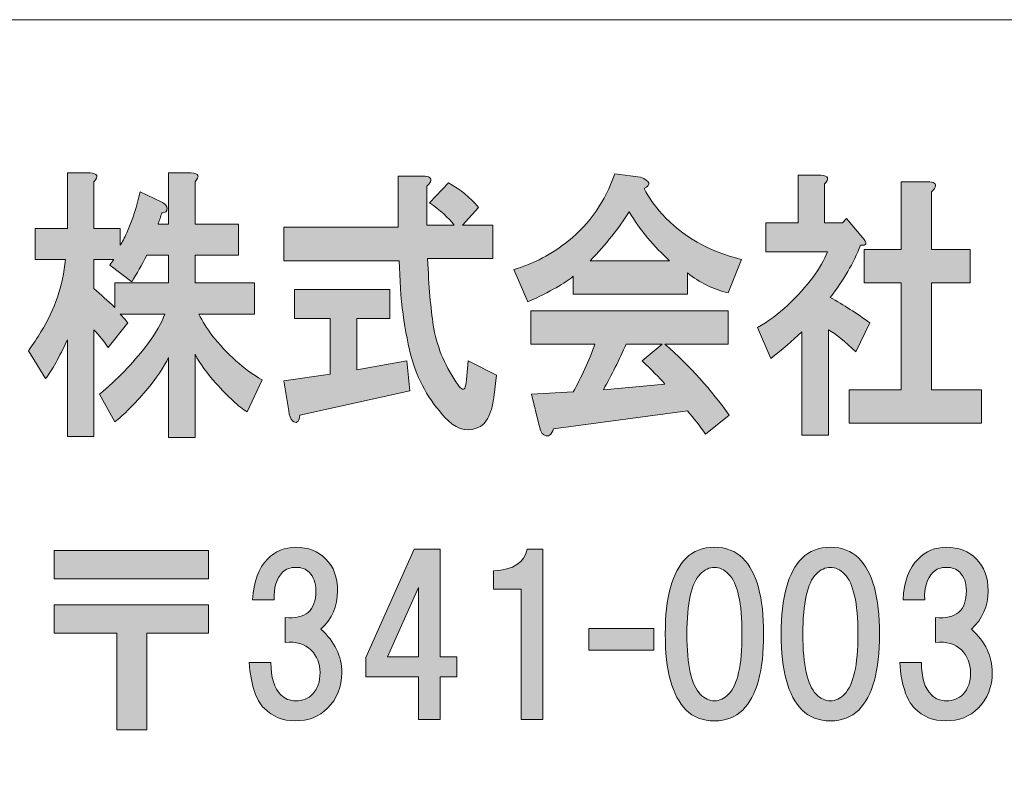
# Model space of a CAD drawing. Units: inches. Extents: x 0 to 296, y 0 to 210.
# Drawn here: x 26 to 41, y 12 to 24 of the extents above; entities that cross this region are included whole.
import ezdxf

# ---------------------------------------------------------------- set-up
doc = ezdxf.new("R2010")
doc.units = ezdxf.units.IN
doc.header["$MEASUREMENT"] = 0
doc.layers.add('レイヤー 1', color=7, linetype='Continuous')

msp = doc.modelspace()

# ---------------------------------------------------------------- hatches: boundary and pattern name
at = {"layer": 'レイヤー 1'}
h = msp.add_hatch(color=7, dxfattribs=at)
h.dxf.hatch_style = 2
edge = h.paths.add_edge_path()
edge.add_spline(control_points=[(28.092, 20.337), (28.017, 20.194), (27.942, 20.062), (27.867, 19.941), (27.867, 19.941), (27.543, 20.189), (27.543, 20.189), (27.562, 20.222), (27.581, 20.249), (27.6, 20.271), (27.6, 20.271), (27.305, 20.271), (27.305, 20.271), (27.305, 20.271), (27.305, 19.841), (27.305, 19.841), (27.408, 19.753), (27.511, 19.659), (27.614, 19.56), (27.614, 19.56), (27.614, 19.924), (27.614, 19.924), (27.614, 19.924), (28.415, 19.924), (28.415, 19.924), (28.415, 19.924), (28.415, 20.337), (28.415, 20.337), (28.415, 20.337), (28.092, 20.337), (28.092, 20.337)], knot_values=[0, 0, 0, 0, 1, 1, 1, 2, 2, 2, 3, 3, 3, 4, 4, 4, 5, 5, 5, 6, 6, 6, 7, 7, 7, 8, 8, 8, 9, 9, 9, 10, 10, 10, 10], degree=3, periodic=1)
edge = h.paths.add_edge_path()
edge.add_spline(control_points=[(27.305, 21.429), (27.305, 21.429), (27.305, 20.734), (27.305, 20.734), (27.305, 20.734), (27.698, 20.734), (27.698, 20.734), (27.698, 20.734), (27.698, 20.486), (27.698, 20.486), (27.726, 20.53), (27.759, 20.591), (27.796, 20.668), (27.881, 20.867), (27.946, 21.071), (27.993, 21.28), (27.993, 21.28), (28.303, 21.131), (28.303, 21.131), (28.331, 21.12), (28.354, 21.104), (28.373, 21.082), (28.401, 21.048), (28.401, 21.015), (28.373, 20.982), (28.364, 20.971), (28.345, 20.966), (28.317, 20.966), (28.298, 20.911), (28.279, 20.856), (28.26, 20.8), (28.26, 20.8), (28.415, 20.8), (28.415, 20.8), (28.415, 20.8), (28.415, 21.561), (28.415, 21.561), (28.415, 21.561), (28.752, 21.561), (28.752, 21.561), (28.865, 21.55), (28.883, 21.506), (28.809, 21.429), (28.809, 21.429), (28.809, 20.8), (28.809, 20.8), (28.809, 20.8), (29.455, 20.8), (29.455, 20.8), (29.455, 20.8), (29.455, 20.337), (29.455, 20.337), (29.455, 20.337), (28.809, 20.337), (28.809, 20.337), (28.809, 20.337), (28.809, 19.924), (28.809, 19.924), (28.809, 19.924), (29.694, 19.924), (29.694, 19.924), (29.694, 19.924), (29.694, 19.461), (29.694, 19.461), (29.694, 19.461), (28.865, 19.461), (28.865, 19.461), (28.921, 19.351), (28.987, 19.246), (29.061, 19.147), (29.287, 18.86), (29.534, 18.64), (29.806, 18.485), (29.806, 18.485), (29.582, 18.006), (29.582, 18.006), (29.46, 18.083), (29.305, 18.226), (29.118, 18.436), (28.987, 18.579), (28.883, 18.722), (28.809, 18.866), (28.809, 18.866), (28.809, 17.625), (28.809, 17.625), (28.809, 17.625), (28.415, 17.625), (28.415, 17.625), (28.415, 17.625), (28.415, 18.816), (28.415, 18.816), (28.349, 18.673), (28.237, 18.507), (28.078, 18.32), (27.909, 18.122), (27.754, 17.967), (27.614, 17.857), (27.614, 17.857), (27.389, 18.27), (27.389, 18.27), (27.651, 18.491), (27.881, 18.728), (28.078, 18.981), (28.227, 19.18), (28.321, 19.34), (28.359, 19.461), (28.359, 19.461), (27.698, 19.461), (27.698, 19.461), (27.735, 19.417), (27.773, 19.373), (27.811, 19.329), (27.811, 19.329), (27.515, 18.965), (27.515, 18.965), (27.459, 19.053), (27.389, 19.141), (27.305, 19.229), (27.305, 19.229), (27.305, 17.642), (27.305, 17.642), (27.305, 17.642), (26.911, 17.642), (26.911, 17.642), (26.911, 17.642), (26.911, 19.08), (26.911, 19.08), (26.789, 18.816), (26.681, 18.623), (26.587, 18.502), (26.587, 18.502), (26.335, 18.915), (26.335, 18.915), (26.4, 19.015), (26.461, 19.108), (26.517, 19.196), (26.724, 19.527), (26.845, 19.885), (26.883, 20.271), (26.883, 20.271), (26.433, 20.271), (26.433, 20.271), (26.433, 20.271), (26.433, 20.734), (26.433, 20.734), (26.433, 20.734), (26.911, 20.734), (26.911, 20.734), (26.911, 20.734), (26.911, 21.561), (26.911, 21.561), (26.911, 21.561), (27.248, 21.561), (27.248, 21.561), (27.361, 21.55), (27.379, 21.506), (27.305, 21.429)], knot_values=[0, 0, 0, 0, 0.352778, 0.352778, 0.352778, 0.705556, 0.705556, 0.705556, 1.058333, 1.058333, 1.058333, 1.411111, 1.411111, 1.411111, 1.763889, 1.763889, 1.763889, 2.116667, 2.116667, 2.116667, 2.469444, 2.469444, 2.469444, 2.822222, 2.822222, 2.822222, 3.175, 3.175, 3.175, 3.527778, 3.527778, 3.527778, 3.880556, 3.880556, 3.880556, 4.233333, 4.233333, 4.233333, 4.586111, 4.586111, 4.586111, 4.938889, 4.938889, 4.938889, 5.291667, 5.291667, 5.291667, 5.644444, 5.644444, 5.644444, 5.997222, 5.997222, 5.997222, 6.35, 6.35, 6.35, 6.702778, 6.702778, 6.702778, 7.055556, 7.055556, 7.055556, 7.408333, 7.408333, 7.408333, 7.761111, 7.761111, 7.761111, 8.113889, 8.113889, 8.113889, 8.466667, 8.466667, 8.466667, 8.819444, 8.819444, 8.819444, 9.172222, 9.172222, 9.172222, 9.525, 9.525, 9.525, 9.877778, 9.877778, 9.877778, 10.230556, 10.230556, 10.230556, 10.583333, 10.583333, 10.583333, 10.936111, 10.936111, 10.936111, 11.288889, 11.288889, 11.288889, 11.641667, 11.641667, 11.641667, 11.994444, 11.994444, 11.994444, 12.347222, 12.347222, 12.347222, 12.7, 12.7, 12.7, 13.052778, 13.052778, 13.052778, 13.405556, 13.405556, 13.405556, 13.758333, 13.758333, 13.758333, 14.111111, 14.111111, 14.111111, 14.463889, 14.463889, 14.463889, 14.816667, 14.816667, 14.816667, 15.169444, 15.169444, 15.169444, 15.522222, 15.522222, 15.522222, 15.875, 15.875, 15.875, 16.227778, 16.227778, 16.227778, 16.580556, 16.580556, 16.580556, 16.933333, 16.933333, 16.933333, 17.286111, 17.286111, 17.286111, 17.638889, 17.638889, 17.638889, 17.991667, 17.991667, 17.991667, 18.344444, 18.344444, 18.344444, 18.344444], degree=3, periodic=0)
edge.add_line((27.305, 21.429), (27.305, 21.429))
h = msp.add_hatch(color=7, dxfattribs=at)
h.dxf.hatch_style = 2
edge = h.paths.add_edge_path()
edge.add_spline(control_points=[(36.739, 19.015), (36.739, 19.015), (35.797, 19.015), (35.797, 19.015), (36.172, 18.684), (36.49, 18.331), (36.753, 17.956), (36.753, 17.956), (36.401, 17.675), (36.401, 17.675), (36.317, 17.796), (36.228, 17.912), (36.134, 18.022), (36.134, 18.022), (34.138, 17.757), (34.138, 17.757), (34.129, 17.713), (34.11, 17.681), (34.082, 17.659), (34.063, 17.648), (34.04, 17.648), (34.012, 17.659), (33.974, 17.669), (33.946, 17.719), (33.927, 17.807), (33.927, 17.807), (33.815, 18.27), (33.815, 18.27), (33.815, 18.27), (34.434, 18.303), (34.434, 18.303), (34.555, 18.524), (34.663, 18.761), (34.757, 19.015), (34.757, 19.015), (33.801, 19.015), (33.801, 19.015), (33.801, 19.015), (33.801, 19.511), (33.801, 19.511), (33.801, 19.511), (36.739, 19.511), (36.739, 19.511), (36.739, 19.511), (36.739, 19.015), (36.739, 19.015)], knot_values=[0, 0, 0, 0, 1, 1, 1, 2, 2, 2, 3, 3, 3, 4, 4, 4, 5, 5, 5, 6, 6, 6, 7, 7, 7, 8, 8, 8, 9, 9, 9, 10, 10, 10, 11, 11, 11, 12, 12, 12, 13, 13, 13, 14, 14, 14, 15, 15, 15, 15], degree=3, periodic=1)
edge = h.paths.add_edge_path()
edge.add_spline(control_points=[(35.221, 19.015), (35.118, 18.783), (35.005, 18.557), (34.883, 18.337), (34.883, 18.337), (35.797, 18.419), (35.797, 18.419), (35.712, 18.518), (35.6, 18.634), (35.459, 18.766), (35.459, 18.766), (35.755, 19.015), (35.755, 19.015), (35.755, 19.015), (35.221, 19.015), (35.221, 19.015)], knot_values=[0, 0, 0, 0, 1, 1, 1, 2, 2, 2, 3, 3, 3, 4, 4, 4, 5, 5, 5, 5], degree=3, periodic=1)
edge = h.paths.add_edge_path()
edge.add_spline(control_points=[(35.488, 21.329), (35.553, 21.197), (35.642, 21.071), (35.755, 20.949), (36.054, 20.619), (36.448, 20.393), (36.935, 20.271), (36.935, 20.271), (36.739, 19.775), (36.739, 19.775), (36.514, 19.83), (36.312, 19.93), (36.134, 20.073), (36.134, 20.073), (36.134, 19.759), (36.134, 19.759), (36.134, 19.759), (34.434, 19.759), (34.434, 19.759), (34.434, 19.759), (34.434, 20.023), (34.434, 20.023), (34.321, 19.924), (34.096, 19.797), (33.759, 19.643), (33.759, 19.643), (33.548, 20.122), (33.548, 20.122), (33.848, 20.211), (34.119, 20.354), (34.363, 20.552), (34.682, 20.806), (34.911, 21.137), (35.052, 21.545), (35.052, 21.545), (35.432, 21.495), (35.432, 21.495), (35.581, 21.44), (35.6, 21.385), (35.488, 21.329)], knot_values=[0, 0, 0, 0, 0.352778, 0.352778, 0.352778, 0.705556, 0.705556, 0.705556, 1.058333, 1.058333, 1.058333, 1.411111, 1.411111, 1.411111, 1.763889, 1.763889, 1.763889, 2.116667, 2.116667, 2.116667, 2.469444, 2.469444, 2.469444, 2.822222, 2.822222, 2.822222, 3.175, 3.175, 3.175, 3.527778, 3.527778, 3.527778, 3.880556, 3.880556, 3.880556, 4.233333, 4.233333, 4.233333, 4.586111, 4.586111, 4.586111, 4.586111], degree=3, periodic=0)
edge.add_line((35.488, 21.329), (35.488, 21.329))
edge = h.paths.add_edge_path()
edge.add_spline(control_points=[(34.686, 20.255), (34.686, 20.255), (35.867, 20.255), (35.867, 20.255), (35.633, 20.464), (35.431, 20.707), (35.263, 20.982), (35.113, 20.74), (34.921, 20.497), (34.686, 20.255)], knot_values=[0, 0, 0, 0, 0.352778, 0.352778, 0.352778, 0.705556, 0.705556, 0.705556, 1.058333, 1.058333, 1.058333, 1.058333], degree=3, periodic=0)
edge.add_line((34.686, 20.255), (34.686, 20.255))
h = msp.add_hatch(color=7, dxfattribs=at)
h.dxf.hatch_style = 2
edge = h.paths.add_edge_path()
edge.add_spline(control_points=[(38.172, 21.396), (38.172, 21.396), (38.172, 20.817), (38.172, 20.817), (38.172, 20.817), (38.439, 20.817), (38.439, 20.817), (38.439, 20.817), (38.495, 20.883), (38.495, 20.883), (38.495, 20.883), (38.734, 20.602), (38.734, 20.602), (38.809, 20.514), (38.8, 20.475), (38.706, 20.486), (38.603, 20.221), (38.453, 19.963), (38.256, 19.709), (38.453, 19.599), (38.65, 19.472), (38.846, 19.329), (38.846, 19.329), (38.636, 18.899), (38.636, 18.899), (38.476, 19.053), (38.34, 19.164), (38.228, 19.229), (38.228, 19.229), (38.228, 17.659), (38.228, 17.659), (38.228, 17.659), (37.834, 17.659), (37.834, 17.659), (37.834, 17.659), (37.834, 19.196), (37.834, 19.196), (37.694, 19.064), (37.539, 18.932), (37.371, 18.8), (37.371, 18.8), (37.174, 19.263), (37.174, 19.263), (37.333, 19.351), (37.483, 19.461), (37.624, 19.593), (37.923, 19.88), (38.12, 20.145), (38.214, 20.387), (38.214, 20.387), (37.3, 20.387), (37.3, 20.387), (37.3, 20.387), (37.3, 20.817), (37.3, 20.817), (37.3, 20.817), (37.778, 20.817), (37.778, 20.817), (37.778, 20.817), (37.778, 21.528), (37.778, 21.528), (37.778, 21.528), (38.116, 21.528), (38.116, 21.528), (38.228, 21.517), (38.247, 21.473), (38.172, 21.396)], knot_values=[0, 0, 0, 0, 0.352778, 0.352778, 0.352778, 0.705556, 0.705556, 0.705556, 1.058333, 1.058333, 1.058333, 1.411111, 1.411111, 1.411111, 1.763889, 1.763889, 1.763889, 2.116667, 2.116667, 2.116667, 2.469444, 2.469444, 2.469444, 2.822222, 2.822222, 2.822222, 3.175, 3.175, 3.175, 3.527778, 3.527778, 3.527778, 3.880556, 3.880556, 3.880556, 4.233333, 4.233333, 4.233333, 4.586111, 4.586111, 4.586111, 4.938889, 4.938889, 4.938889, 5.291667, 5.291667, 5.291667, 5.644444, 5.644444, 5.644444, 5.997222, 5.997222, 5.997222, 6.35, 6.35, 6.35, 6.702778, 6.702778, 6.702778, 7.055556, 7.055556, 7.055556, 7.408333, 7.408333, 7.408333, 7.761111, 7.761111, 7.761111, 7.761111], degree=3, periodic=0)
edge.add_line((38.172, 21.396), (38.172, 21.396))
edge = h.paths.add_edge_path()
edge.add_spline(control_points=[(39.816, 21.346), (39.807, 21.324), (39.788, 21.302), (39.76, 21.28), (39.76, 21.28), (39.76, 20.42), (39.76, 20.42), (39.76, 20.42), (40.336, 20.42), (40.336, 20.42), (40.336, 20.42), (40.336, 19.924), (40.336, 19.924), (40.336, 19.924), (39.76, 19.924), (39.76, 19.924), (39.76, 19.924), (39.76, 18.337), (39.76, 18.337), (39.76, 18.337), (40.505, 18.337), (40.505, 18.337), (40.505, 18.337), (40.505, 17.84), (40.505, 17.84), (40.505, 17.84), (38.537, 17.84), (38.537, 17.84), (38.537, 17.84), (38.537, 18.337), (38.537, 18.337), (38.537, 18.337), (39.31, 18.337), (39.31, 18.337), (39.31, 18.337), (39.31, 19.924), (39.31, 19.924), (39.31, 19.924), (38.762, 19.924), (38.762, 19.924), (38.762, 19.924), (38.762, 20.42), (38.762, 20.42), (38.762, 20.42), (39.31, 20.42), (39.31, 20.42), (39.31, 20.42), (39.31, 21.429), (39.31, 21.429), (39.31, 21.429), (39.704, 21.429), (39.704, 21.429), (39.798, 21.429), (39.835, 21.401), (39.816, 21.346)], knot_values=[0, 0, 0, 0, 0.352778, 0.352778, 0.352778, 0.705556, 0.705556, 0.705556, 1.058333, 1.058333, 1.058333, 1.411111, 1.411111, 1.411111, 1.763889, 1.763889, 1.763889, 2.116667, 2.116667, 2.116667, 2.469444, 2.469444, 2.469444, 2.822222, 2.822222, 2.822222, 3.175, 3.175, 3.175, 3.527778, 3.527778, 3.527778, 3.880556, 3.880556, 3.880556, 4.233333, 4.233333, 4.233333, 4.586111, 4.586111, 4.586111, 4.938889, 4.938889, 4.938889, 5.291667, 5.291667, 5.291667, 5.644444, 5.644444, 5.644444, 5.997222, 5.997222, 5.997222, 6.35, 6.35, 6.35, 6.35], degree=3, periodic=0)
edge.add_line((39.816, 21.346), (39.816, 21.346))
h = msp.add_hatch(color=7, dxfattribs=at)
h.dxf.hatch_style = 2
edge = h.paths.add_edge_path()
edge.add_spline(control_points=[(31.706, 19.395), (31.706, 19.395), (31.214, 19.395), (31.214, 19.395), (31.214, 19.395), (31.214, 18.634), (31.214, 18.634), (31.214, 18.634), (31.959, 18.766), (31.959, 18.766), (31.959, 18.766), (32.001, 18.32), (32.001, 18.32), (32.001, 18.32), (30.37, 17.956), (30.37, 17.956), (30.361, 17.901), (30.347, 17.868), (30.328, 17.857), (30.309, 17.846), (30.286, 17.851), (30.258, 17.873), (30.23, 17.907), (30.211, 17.956), (30.202, 18.022), (30.202, 18.022), (30.132, 18.469), (30.132, 18.469), (30.132, 18.469), (30.82, 18.568), (30.82, 18.568), (30.82, 18.568), (30.82, 19.395), (30.82, 19.395), (30.82, 19.395), (30.286, 19.395), (30.286, 19.395), (30.286, 19.395), (30.286, 19.825), (30.286, 19.825), (30.286, 19.825), (31.706, 19.825), (31.706, 19.825), (31.706, 19.825), (31.706, 19.395), (31.706, 19.395)], knot_values=[0, 0, 0, 0, 1, 1, 1, 2, 2, 2, 3, 3, 3, 4, 4, 4, 5, 5, 5, 6, 6, 6, 7, 7, 7, 8, 8, 8, 9, 9, 9, 10, 10, 10, 11, 11, 11, 12, 12, 12, 13, 13, 13, 14, 14, 14, 15, 15, 15, 15], degree=3, periodic=1)
edge = h.paths.add_edge_path()
edge.add_spline(control_points=[(32.31, 21.429), (32.301, 21.407), (32.282, 21.385), (32.254, 21.363), (32.254, 21.363), (32.254, 20.784), (32.254, 20.784), (32.254, 20.784), (32.661, 20.784), (32.661, 20.784), (32.577, 20.894), (32.455, 21.004), (32.296, 21.115), (32.296, 21.115), (32.577, 21.412), (32.577, 21.412), (32.755, 21.313), (32.905, 21.192), (33.027, 21.048), (33.027, 21.048), (32.788, 20.784), (32.788, 20.784), (32.788, 20.784), (33.238, 20.784), (33.238, 20.784), (33.238, 20.784), (33.238, 20.288), (33.238, 20.288), (33.238, 20.288), (32.268, 20.288), (32.268, 20.288), (32.286, 19.869), (32.315, 19.538), (32.352, 19.296), (32.399, 18.998), (32.512, 18.717), (32.69, 18.452), (32.727, 18.397), (32.755, 18.364), (32.774, 18.353), (32.811, 18.32), (32.835, 18.364), (32.844, 18.485), (32.844, 18.485), (32.872, 18.766), (32.872, 18.766), (32.872, 18.766), (33.294, 18.551), (33.294, 18.551), (33.294, 18.551), (33.252, 18.221), (33.252, 18.221), (33.242, 18.144), (33.228, 18.077), (33.21, 18.022), (33.172, 17.912), (33.121, 17.835), (33.055, 17.791), (32.887, 17.703), (32.727, 17.73), (32.577, 17.873), (32.324, 18.127), (32.146, 18.425), (32.043, 18.766), (31.921, 19.196), (31.856, 19.693), (31.846, 20.255), (31.846, 20.255), (30.132, 20.255), (30.132, 20.255), (30.132, 20.255), (30.132, 20.751), (30.132, 20.751), (30.132, 20.751), (31.832, 20.751), (31.832, 20.751), (31.832, 20.751), (31.832, 21.512), (31.832, 21.512), (31.832, 21.512), (32.198, 21.512), (32.198, 21.512), (32.291, 21.512), (32.329, 21.484), (32.31, 21.429)], knot_values=[0, 0, 0, 0, 0.352778, 0.352778, 0.352778, 0.705556, 0.705556, 0.705556, 1.058333, 1.058333, 1.058333, 1.411111, 1.411111, 1.411111, 1.763889, 1.763889, 1.763889, 2.116667, 2.116667, 2.116667, 2.469444, 2.469444, 2.469444, 2.822222, 2.822222, 2.822222, 3.175, 3.175, 3.175, 3.527778, 3.527778, 3.527778, 3.880556, 3.880556, 3.880556, 4.233333, 4.233333, 4.233333, 4.586111, 4.586111, 4.586111, 4.938889, 4.938889, 4.938889, 5.291667, 5.291667, 5.291667, 5.644444, 5.644444, 5.644444, 5.997222, 5.997222, 5.997222, 6.35, 6.35, 6.35, 6.702778, 6.702778, 6.702778, 7.055556, 7.055556, 7.055556, 7.408333, 7.408333, 7.408333, 7.761111, 7.761111, 7.761111, 8.113889, 8.113889, 8.113889, 8.466667, 8.466667, 8.466667, 8.819444, 8.819444, 8.819444, 9.172222, 9.172222, 9.172222, 9.525, 9.525, 9.525, 9.877778, 9.877778, 9.877778, 9.877778], degree=3, periodic=0)
edge.add_line((32.31, 21.429), (32.31, 21.429))
h = msp.add_hatch(color=7, dxfattribs=at)
h.dxf.hatch_style = 2
edge = h.paths.add_edge_path()
edge.add_spline(control_points=[(30.681, 14.778), (30.888, 14.588), (30.991, 14.373), (30.991, 14.134), (30.991, 13.918), (30.921, 13.741), (30.78, 13.6), (30.656, 13.476), (30.495, 13.414), (30.297, 13.414), (30.115, 13.414), (29.962, 13.476), (29.837, 13.6), (29.714, 13.724), (29.639, 13.952), (29.615, 14.282), (29.615, 14.282), (29.937, 14.282), (29.937, 14.282), (29.937, 14.059), (29.986, 13.898), (30.086, 13.799), (30.144, 13.741), (30.218, 13.712), (30.309, 13.712), (30.408, 13.712), (30.491, 13.745), (30.557, 13.811), (30.631, 13.885), (30.669, 13.993), (30.669, 14.134), (30.669, 14.266), (30.623, 14.377), (30.532, 14.468), (30.441, 14.559), (30.313, 14.597), (30.148, 14.58), (30.148, 14.58), (30.148, 14.952), (30.148, 14.952), (30.453, 14.919), (30.607, 15.051), (30.607, 15.349), (30.607, 15.465), (30.573, 15.556), (30.507, 15.622), (30.458, 15.671), (30.392, 15.696), (30.309, 15.696), (30.226, 15.696), (30.16, 15.671), (30.11, 15.622), (30.02, 15.531), (29.978, 15.394), (29.986, 15.213), (29.986, 15.213), (29.664, 15.213), (29.664, 15.213), (29.681, 15.485), (29.755, 15.688), (29.887, 15.82), (30.003, 15.936), (30.144, 15.994), (30.309, 15.994), (30.491, 15.994), (30.64, 15.936), (30.755, 15.82), (30.871, 15.704), (30.929, 15.547), (30.929, 15.349), (30.929, 15.117), (30.846, 14.927), (30.681, 14.778)], knot_values=[0, 0, 0, 0, 0.352778, 0.352778, 0.352778, 0.705556, 0.705556, 0.705556, 1.058333, 1.058333, 1.058333, 1.411111, 1.411111, 1.411111, 1.763889, 1.763889, 1.763889, 2.116667, 2.116667, 2.116667, 2.469444, 2.469444, 2.469444, 2.822222, 2.822222, 2.822222, 3.175, 3.175, 3.175, 3.527778, 3.527778, 3.527778, 3.880556, 3.880556, 3.880556, 4.233333, 4.233333, 4.233333, 4.586111, 4.586111, 4.586111, 4.938889, 4.938889, 4.938889, 5.291667, 5.291667, 5.291667, 5.644444, 5.644444, 5.644444, 5.997222, 5.997222, 5.997222, 6.35, 6.35, 6.35, 6.702778, 6.702778, 6.702778, 7.055556, 7.055556, 7.055556, 7.408333, 7.408333, 7.408333, 7.761111, 7.761111, 7.761111, 8.113889, 8.113889, 8.113889, 8.466667, 8.466667, 8.466667, 8.466667], degree=3, periodic=0)
edge.add_line((30.681, 14.778), (30.681, 14.778))
h = msp.add_hatch(color=7, dxfattribs=at)
h.dxf.hatch_style = 2
h.paths.add_polyline_path([(32.701, 14.366), (32.701, 14.069), (32.453, 14.069), (32.453, 13.436), (32.131, 13.436), (32.131, 14.069), (31.349, 14.069), (31.349, 14.354), (32.069, 15.966), (32.453, 15.966), (32.453, 14.366)])
h.paths.add_polyline_path([(32.131, 14.366), (32.131, 15.396), (31.672, 14.366)])
h = msp.add_hatch(color=7, dxfattribs=at)
h.dxf.hatch_style = 2
edge = h.paths.add_edge_path()
edge.add_spline(control_points=[(33.981, 15.966), (33.981, 15.966), (33.981, 13.436), (33.981, 13.436), (33.981, 13.436), (33.659, 13.436), (33.659, 13.436), (33.659, 13.436), (33.659, 15.371), (33.659, 15.371), (33.659, 15.371), (33.25, 15.371), (33.25, 15.371), (33.25, 15.371), (33.25, 15.644), (33.25, 15.644), (33.547, 15.66), (33.712, 15.768), (33.746, 15.966), (33.746, 15.966), (33.981, 15.966), (33.981, 15.966)], knot_values=[0, 0, 0, 0, 1, 1, 1, 2, 2, 2, 3, 3, 3, 4, 4, 4, 5, 5, 5, 6, 6, 6, 7, 7, 7, 7], degree=3, periodic=1)
h = msp.add_hatch(color=7, dxfattribs=at)
h.dxf.hatch_style = 2
edge = h.paths.add_edge_path()
edge.add_spline(control_points=[(36.955, 15.833), (37.162, 15.626), (37.265, 15.25), (37.265, 14.704), (37.265, 14.158), (37.162, 13.782), (36.955, 13.575), (36.848, 13.468), (36.707, 13.414), (36.534, 13.414), (36.36, 13.414), (36.219, 13.468), (36.112, 13.575), (35.905, 13.782), (35.802, 14.158), (35.802, 14.704), (35.802, 15.25), (35.905, 15.626), (36.112, 15.833), (36.219, 15.94), (36.36, 15.994), (36.534, 15.994), (36.707, 15.994), (36.848, 15.94), (36.955, 15.833)], knot_values=[0, 0, 0, 0, 0.352778, 0.352778, 0.352778, 0.705556, 0.705556, 0.705556, 1.058333, 1.058333, 1.058333, 1.411111, 1.411111, 1.411111, 1.763889, 1.763889, 1.763889, 2.116667, 2.116667, 2.116667, 2.469444, 2.469444, 2.469444, 2.822222, 2.822222, 2.822222, 2.822222], degree=3, periodic=0)
edge.add_line((36.955, 15.833), (36.955, 15.833))
edge = h.paths.add_edge_path()
edge.add_spline(control_points=[(36.323, 15.597), (36.19, 15.465), (36.124, 15.167), (36.124, 14.704), (36.124, 14.241), (36.19, 13.943), (36.323, 13.811), (36.389, 13.745), (36.459, 13.712), (36.534, 13.712), (36.608, 13.712), (36.678, 13.745), (36.744, 13.811), (36.876, 13.943), (36.943, 14.241), (36.943, 14.704), (36.943, 15.167), (36.876, 15.465), (36.744, 15.597), (36.678, 15.663), (36.608, 15.696), (36.534, 15.696), (36.459, 15.696), (36.389, 15.663), (36.323, 15.597)], knot_values=[0, 0, 0, 0, 0.352778, 0.352778, 0.352778, 0.705556, 0.705556, 0.705556, 1.058333, 1.058333, 1.058333, 1.411111, 1.411111, 1.411111, 1.763889, 1.763889, 1.763889, 2.116667, 2.116667, 2.116667, 2.469444, 2.469444, 2.469444, 2.822222, 2.822222, 2.822222, 2.822222], degree=3, periodic=0)
edge.add_line((36.323, 15.597), (36.323, 15.597))
h = msp.add_hatch(color=7, dxfattribs=at)
h.dxf.hatch_style = 2
edge = h.paths.add_edge_path()
edge.add_spline(control_points=[(38.679, 15.833), (38.886, 15.626), (38.989, 15.25), (38.989, 14.704), (38.989, 14.158), (38.886, 13.782), (38.679, 13.575), (38.571, 13.468), (38.431, 13.414), (38.258, 13.414), (38.084, 13.414), (37.943, 13.468), (37.836, 13.575), (37.629, 13.782), (37.526, 14.158), (37.526, 14.704), (37.526, 15.25), (37.629, 15.626), (37.836, 15.833), (37.943, 15.94), (38.084, 15.994), (38.258, 15.994), (38.431, 15.994), (38.571, 15.94), (38.679, 15.833)], knot_values=[0, 0, 0, 0, 0.352778, 0.352778, 0.352778, 0.705556, 0.705556, 0.705556, 1.058333, 1.058333, 1.058333, 1.411111, 1.411111, 1.411111, 1.763889, 1.763889, 1.763889, 2.116667, 2.116667, 2.116667, 2.469444, 2.469444, 2.469444, 2.822222, 2.822222, 2.822222, 2.822222], degree=3, periodic=0)
edge.add_line((38.679, 15.833), (38.679, 15.833))
edge = h.paths.add_edge_path()
edge.add_spline(control_points=[(38.047, 15.597), (37.914, 15.465), (37.848, 15.167), (37.848, 14.704), (37.848, 14.241), (37.914, 13.943), (38.047, 13.811), (38.113, 13.745), (38.183, 13.712), (38.258, 13.712), (38.332, 13.712), (38.402, 13.745), (38.468, 13.811), (38.6, 13.943), (38.667, 14.241), (38.667, 14.704), (38.667, 15.167), (38.6, 15.465), (38.468, 15.597), (38.402, 15.663), (38.332, 15.696), (38.258, 15.696), (38.183, 15.696), (38.113, 15.663), (38.047, 15.597)], knot_values=[0, 0, 0, 0, 0.352778, 0.352778, 0.352778, 0.705556, 0.705556, 0.705556, 1.058333, 1.058333, 1.058333, 1.411111, 1.411111, 1.411111, 1.763889, 1.763889, 1.763889, 2.116667, 2.116667, 2.116667, 2.469444, 2.469444, 2.469444, 2.822222, 2.822222, 2.822222, 2.822222], degree=3, periodic=0)
edge.add_line((38.047, 15.597), (38.047, 15.597))
h = msp.add_hatch(color=7, dxfattribs=at)
h.dxf.hatch_style = 2
edge = h.paths.add_edge_path()
edge.add_spline(control_points=[(40.355, 14.778), (40.562, 14.588), (40.665, 14.373), (40.665, 14.134), (40.665, 13.918), (40.595, 13.741), (40.454, 13.6), (40.33, 13.476), (40.169, 13.414), (39.97, 13.414), (39.789, 13.414), (39.635, 13.476), (39.511, 13.6), (39.387, 13.724), (39.313, 13.952), (39.288, 14.282), (39.288, 14.282), (39.611, 14.282), (39.611, 14.282), (39.611, 14.059), (39.66, 13.898), (39.76, 13.799), (39.818, 13.741), (39.892, 13.712), (39.983, 13.712), (40.082, 13.712), (40.165, 13.745), (40.231, 13.811), (40.305, 13.885), (40.342, 13.993), (40.342, 14.134), (40.342, 14.266), (40.297, 14.377), (40.206, 14.468), (40.115, 14.559), (39.987, 14.597), (39.821, 14.58), (39.821, 14.58), (39.821, 14.952), (39.821, 14.952), (40.127, 14.919), (40.28, 15.051), (40.28, 15.349), (40.28, 15.465), (40.247, 15.556), (40.181, 15.622), (40.132, 15.671), (40.066, 15.696), (39.983, 15.696), (39.9, 15.696), (39.834, 15.671), (39.784, 15.622), (39.693, 15.531), (39.652, 15.394), (39.66, 15.213), (39.66, 15.213), (39.338, 15.213), (39.338, 15.213), (39.354, 15.485), (39.429, 15.688), (39.561, 15.82), (39.677, 15.936), (39.818, 15.994), (39.983, 15.994), (40.165, 15.994), (40.313, 15.936), (40.429, 15.82), (40.545, 15.704), (40.603, 15.547), (40.603, 15.349), (40.603, 15.117), (40.52, 14.927), (40.355, 14.778)], knot_values=[0, 0, 0, 0, 0.352778, 0.352778, 0.352778, 0.705556, 0.705556, 0.705556, 1.058333, 1.058333, 1.058333, 1.411111, 1.411111, 1.411111, 1.763889, 1.763889, 1.763889, 2.116667, 2.116667, 2.116667, 2.469444, 2.469444, 2.469444, 2.822222, 2.822222, 2.822222, 3.175, 3.175, 3.175, 3.527778, 3.527778, 3.527778, 3.880556, 3.880556, 3.880556, 4.233333, 4.233333, 4.233333, 4.586111, 4.586111, 4.586111, 4.938889, 4.938889, 4.938889, 5.291667, 5.291667, 5.291667, 5.644444, 5.644444, 5.644444, 5.997222, 5.997222, 5.997222, 6.35, 6.35, 6.35, 6.702778, 6.702778, 6.702778, 7.055556, 7.055556, 7.055556, 7.408333, 7.408333, 7.408333, 7.761111, 7.761111, 7.761111, 8.113889, 8.113889, 8.113889, 8.466667, 8.466667, 8.466667, 8.466667], degree=3, periodic=0)
edge.add_line((40.355, 14.778), (40.355, 14.778))
h = msp.add_hatch(color=7, dxfattribs=at)
h.dxf.hatch_style = 2
h.paths.add_polyline_path([(29.009, 15.523), (26.715, 15.523), (26.715, 15.944), (29.009, 15.944)])
h.paths.add_polyline_path([(29.009, 14.716), (28.091, 14.716), (28.091, 13.278), (27.645, 13.278), (27.645, 14.716), (26.715, 14.716), (26.715, 15.138), (29.009, 15.138)])
h = msp.add_hatch(color=7, dxfattribs=at)
h.dxf.hatch_style = 2
h.paths.add_polyline_path([(35.632, 14.464), (34.665, 14.464), (34.665, 14.787), (35.632, 14.787)])

# ---------------------------------------------------------------- linework, layer by layer
at = {"layer": 'レイヤー 1', "color": 7, "lineweight": 18}
msp.add_lwpolyline([(4.713, 7.836), (89.253, 7.836), (89.253, 23.838), (4.713, 23.838), (4.713, 7.836)], dxfattribs=at)
at = {"layer": 'レイヤー 1', "lineweight": 0}
for points in [[(32.701, 14.366), (32.701, 14.069), (32.453, 14.069), (32.453, 13.436), (32.131, 13.436), (32.131, 14.069), (31.349, 14.069), (31.349, 14.354), (32.069, 15.966), (32.453, 15.966), (32.453, 14.366), (32.701, 14.366)], [(29.009, 15.523), (26.715, 15.523), (26.715, 15.944), (29.009, 15.944), (29.009, 15.523)], [(32.131, 14.366), (32.131, 15.396), (31.672, 14.366), (32.131, 14.366)], [(29.009, 14.716), (28.091, 14.716), (28.091, 13.278), (27.645, 13.278), (27.645, 14.716), (26.715, 14.716), (26.715, 15.138), (29.009, 15.138), (29.009, 14.716)], [(35.632, 14.464), (34.665, 14.464), (34.665, 14.787), (35.632, 14.787), (35.632, 14.464)]]:
    msp.add_lwpolyline(points, dxfattribs=at)
for points, knots in [([(27.305, 21.429), (27.305, 21.429), (27.305, 20.734), (27.305, 20.734), (27.305, 20.734), (27.698, 20.734), (27.698, 20.734), (27.698, 20.734), (27.698, 20.486), (27.698, 20.486), (27.726, 20.53), (27.759, 20.591), (27.796, 20.668), (27.881, 20.867), (27.946, 21.071), (27.993, 21.28), (27.993, 21.28), (28.303, 21.131), (28.303, 21.131), (28.331, 21.12), (28.354, 21.104), (28.373, 21.082), (28.401, 21.048), (28.401, 21.015), (28.373, 20.982), (28.364, 20.971), (28.345, 20.966), (28.317, 20.966), (28.298, 20.911), (28.279, 20.856), (28.26, 20.8), (28.26, 20.8), (28.415, 20.8), (28.415, 20.8), (28.415, 20.8), (28.415, 21.561), (28.415, 21.561), (28.415, 21.561), (28.752, 21.561), (28.752, 21.561), (28.865, 21.55), (28.883, 21.506), (28.809, 21.429), (28.809, 21.429), (28.809, 20.8), (28.809, 20.8), (28.809, 20.8), (29.455, 20.8), (29.455, 20.8), (29.455, 20.8), (29.455, 20.337), (29.455, 20.337), (29.455, 20.337), (28.809, 20.337), (28.809, 20.337), (28.809, 20.337), (28.809, 19.924), (28.809, 19.924), (28.809, 19.924), (29.694, 19.924), (29.694, 19.924), (29.694, 19.924), (29.694, 19.461), (29.694, 19.461), (29.694, 19.461), (28.865, 19.461), (28.865, 19.461), (28.921, 19.351), (28.987, 19.246), (29.061, 19.147), (29.287, 18.86), (29.534, 18.64), (29.806, 18.485), (29.806, 18.485), (29.582, 18.006), (29.582, 18.006), (29.46, 18.083), (29.305, 18.226), (29.118, 18.436), (28.987, 18.579), (28.883, 18.722), (28.809, 18.866), (28.809, 18.866), (28.809, 17.625), (28.809, 17.625), (28.809, 17.625), (28.415, 17.625), (28.415, 17.625), (28.415, 17.625), (28.415, 18.816), (28.415, 18.816), (28.349, 18.673), (28.237, 18.507), (28.078, 18.32), (27.909, 18.122), (27.754, 17.967), (27.614, 17.857), (27.614, 17.857), (27.389, 18.27), (27.389, 18.27), (27.651, 18.491), (27.881, 18.728), (28.078, 18.981), (28.227, 19.18), (28.321, 19.34), (28.359, 19.461), (28.359, 19.461), (27.698, 19.461), (27.698, 19.461), (27.735, 19.417), (27.773, 19.373), (27.811, 19.329), (27.811, 19.329), (27.515, 18.965), (27.515, 18.965), (27.459, 19.053), (27.389, 19.141), (27.305, 19.229), (27.305, 19.229), (27.305, 17.642), (27.305, 17.642), (27.305, 17.642), (26.911, 17.642), (26.911, 17.642), (26.911, 17.642), (26.911, 19.08), (26.911, 19.08), (26.789, 18.816), (26.681, 18.623), (26.587, 18.502), (26.587, 18.502), (26.335, 18.915), (26.335, 18.915), (26.4, 19.015), (26.461, 19.108), (26.517, 19.196), (26.724, 19.527), (26.845, 19.885), (26.883, 20.271), (26.883, 20.271), (26.433, 20.271), (26.433, 20.271), (26.433, 20.271), (26.433, 20.734), (26.433, 20.734), (26.433, 20.734), (26.911, 20.734), (26.911, 20.734), (26.911, 20.734), (26.911, 21.561), (26.911, 21.561), (26.911, 21.561), (27.248, 21.561), (27.248, 21.561), (27.361, 21.55), (27.379, 21.506), (27.305, 21.429)], [0, 0, 0, 0, 1, 1, 1, 2, 2, 2, 3, 3, 3, 4, 4, 4, 5, 5, 5, 6, 6, 6, 7, 7, 7, 8, 8, 8, 9, 9, 9, 10, 10, 10, 11, 11, 11, 12, 12, 12, 13, 13, 13, 14, 14, 14, 15, 15, 15, 16, 16, 16, 17, 17, 17, 18, 18, 18, 19, 19, 19, 20, 20, 20, 21, 21, 21, 22, 22, 22, 23, 23, 23, 24, 24, 24, 25, 25, 25, 26, 26, 26, 27, 27, 27, 28, 28, 28, 29, 29, 29, 30, 30, 30, 31, 31, 31, 32, 32, 32, 33, 33, 33, 34, 34, 34, 35, 35, 35, 36, 36, 36, 37, 37, 37, 38, 38, 38, 39, 39, 39, 40, 40, 40, 41, 41, 41, 42, 42, 42, 43, 43, 43, 44, 44, 44, 45, 45, 45, 46, 46, 46, 47, 47, 47, 48, 48, 48, 49, 49, 49, 50, 50, 50, 51, 51, 51, 52, 52, 52, 52]), ([(35.488, 21.329), (35.553, 21.197), (35.642, 21.071), (35.755, 20.949), (36.054, 20.619), (36.448, 20.393), (36.935, 20.271), (36.935, 20.271), (36.739, 19.775), (36.739, 19.775), (36.514, 19.83), (36.312, 19.93), (36.134, 20.073), (36.134, 20.073), (36.134, 19.759), (36.134, 19.759), (36.134, 19.759), (34.434, 19.759), (34.434, 19.759), (34.434, 19.759), (34.434, 20.023), (34.434, 20.023), (34.321, 19.924), (34.096, 19.797), (33.759, 19.643), (33.759, 19.643), (33.548, 20.122), (33.548, 20.122), (33.848, 20.211), (34.119, 20.354), (34.363, 20.552), (34.682, 20.806), (34.911, 21.137), (35.052, 21.545), (35.052, 21.545), (35.432, 21.495), (35.432, 21.495), (35.581, 21.44), (35.6, 21.385), (35.488, 21.329)], [0, 0, 0, 0, 1, 1, 1, 2, 2, 2, 3, 3, 3, 4, 4, 4, 5, 5, 5, 6, 6, 6, 7, 7, 7, 8, 8, 8, 9, 9, 9, 10, 10, 10, 11, 11, 11, 12, 12, 12, 13, 13, 13, 13]), ([(38.172, 21.396), (38.172, 21.396), (38.172, 20.817), (38.172, 20.817), (38.172, 20.817), (38.439, 20.817), (38.439, 20.817), (38.439, 20.817), (38.495, 20.883), (38.495, 20.883), (38.495, 20.883), (38.734, 20.602), (38.734, 20.602), (38.809, 20.514), (38.8, 20.475), (38.706, 20.486), (38.603, 20.221), (38.453, 19.963), (38.256, 19.709), (38.453, 19.599), (38.65, 19.472), (38.846, 19.329), (38.846, 19.329), (38.636, 18.899), (38.636, 18.899), (38.476, 19.053), (38.34, 19.164), (38.228, 19.229), (38.228, 19.229), (38.228, 17.659), (38.228, 17.659), (38.228, 17.659), (37.834, 17.659), (37.834, 17.659), (37.834, 17.659), (37.834, 19.196), (37.834, 19.196), (37.694, 19.064), (37.539, 18.932), (37.371, 18.8), (37.371, 18.8), (37.174, 19.263), (37.174, 19.263), (37.333, 19.351), (37.483, 19.461), (37.624, 19.593), (37.923, 19.88), (38.12, 20.145), (38.214, 20.387), (38.214, 20.387), (37.3, 20.387), (37.3, 20.387), (37.3, 20.387), (37.3, 20.817), (37.3, 20.817), (37.3, 20.817), (37.778, 20.817), (37.778, 20.817), (37.778, 20.817), (37.778, 21.528), (37.778, 21.528), (37.778, 21.528), (38.116, 21.528), (38.116, 21.528), (38.228, 21.517), (38.247, 21.473), (38.172, 21.396)], [0, 0, 0, 0, 1, 1, 1, 2, 2, 2, 3, 3, 3, 4, 4, 4, 5, 5, 5, 6, 6, 6, 7, 7, 7, 8, 8, 8, 9, 9, 9, 10, 10, 10, 11, 11, 11, 12, 12, 12, 13, 13, 13, 14, 14, 14, 15, 15, 15, 16, 16, 16, 17, 17, 17, 18, 18, 18, 19, 19, 19, 20, 20, 20, 21, 21, 21, 22, 22, 22, 22]), ([(32.31, 21.429), (32.301, 21.407), (32.282, 21.385), (32.254, 21.363), (32.254, 21.363), (32.254, 20.784), (32.254, 20.784), (32.254, 20.784), (32.661, 20.784), (32.661, 20.784), (32.577, 20.894), (32.455, 21.004), (32.296, 21.115), (32.296, 21.115), (32.577, 21.412), (32.577, 21.412), (32.755, 21.313), (32.905, 21.192), (33.027, 21.048), (33.027, 21.048), (32.788, 20.784), (32.788, 20.784), (32.788, 20.784), (33.238, 20.784), (33.238, 20.784), (33.238, 20.784), (33.238, 20.288), (33.238, 20.288), (33.238, 20.288), (32.268, 20.288), (32.268, 20.288), (32.286, 19.869), (32.315, 19.538), (32.352, 19.296), (32.399, 18.998), (32.512, 18.717), (32.69, 18.452), (32.727, 18.397), (32.755, 18.364), (32.774, 18.353), (32.811, 18.32), (32.835, 18.364), (32.844, 18.485), (32.844, 18.485), (32.872, 18.766), (32.872, 18.766), (32.872, 18.766), (33.294, 18.551), (33.294, 18.551), (33.294, 18.551), (33.252, 18.221), (33.252, 18.221), (33.242, 18.144), (33.228, 18.077), (33.21, 18.022), (33.172, 17.912), (33.121, 17.835), (33.055, 17.791), (32.887, 17.703), (32.727, 17.73), (32.577, 17.873), (32.324, 18.127), (32.146, 18.425), (32.043, 18.766), (31.921, 19.196), (31.856, 19.693), (31.846, 20.255), (31.846, 20.255), (30.132, 20.255), (30.132, 20.255), (30.132, 20.255), (30.132, 20.751), (30.132, 20.751), (30.132, 20.751), (31.832, 20.751), (31.832, 20.751), (31.832, 20.751), (31.832, 21.512), (31.832, 21.512), (31.832, 21.512), (32.198, 21.512), (32.198, 21.512), (32.291, 21.512), (32.329, 21.484), (32.31, 21.429)], [0, 0, 0, 0, 1, 1, 1, 2, 2, 2, 3, 3, 3, 4, 4, 4, 5, 5, 5, 6, 6, 6, 7, 7, 7, 8, 8, 8, 9, 9, 9, 10, 10, 10, 11, 11, 11, 12, 12, 12, 13, 13, 13, 14, 14, 14, 15, 15, 15, 16, 16, 16, 17, 17, 17, 18, 18, 18, 19, 19, 19, 20, 20, 20, 21, 21, 21, 22, 22, 22, 23, 23, 23, 24, 24, 24, 25, 25, 25, 26, 26, 26, 27, 27, 27, 28, 28, 28, 28]), ([(39.816, 21.346), (39.807, 21.324), (39.788, 21.302), (39.76, 21.28), (39.76, 21.28), (39.76, 20.42), (39.76, 20.42), (39.76, 20.42), (40.336, 20.42), (40.336, 20.42), (40.336, 20.42), (40.336, 19.924), (40.336, 19.924), (40.336, 19.924), (39.76, 19.924), (39.76, 19.924), (39.76, 19.924), (39.76, 18.337), (39.76, 18.337), (39.76, 18.337), (40.505, 18.337), (40.505, 18.337), (40.505, 18.337), (40.505, 17.84), (40.505, 17.84), (40.505, 17.84), (38.537, 17.84), (38.537, 17.84), (38.537, 17.84), (38.537, 18.337), (38.537, 18.337), (38.537, 18.337), (39.31, 18.337), (39.31, 18.337), (39.31, 18.337), (39.31, 19.924), (39.31, 19.924), (39.31, 19.924), (38.762, 19.924), (38.762, 19.924), (38.762, 19.924), (38.762, 20.42), (38.762, 20.42), (38.762, 20.42), (39.31, 20.42), (39.31, 20.42), (39.31, 20.42), (39.31, 21.429), (39.31, 21.429), (39.31, 21.429), (39.704, 21.429), (39.704, 21.429), (39.798, 21.429), (39.835, 21.401), (39.816, 21.346)], [0, 0, 0, 0, 1, 1, 1, 2, 2, 2, 3, 3, 3, 4, 4, 4, 5, 5, 5, 6, 6, 6, 7, 7, 7, 8, 8, 8, 9, 9, 9, 10, 10, 10, 11, 11, 11, 12, 12, 12, 13, 13, 13, 14, 14, 14, 15, 15, 15, 16, 16, 16, 17, 17, 17, 18, 18, 18, 18]), ([(34.686, 20.255), (34.686, 20.255), (35.867, 20.255), (35.867, 20.255), (35.633, 20.464), (35.431, 20.707), (35.263, 20.982), (35.113, 20.74), (34.921, 20.497), (34.686, 20.255)], [0, 0, 0, 0, 1, 1, 1, 2, 2, 2, 3, 3, 3, 3]), ([(28.092, 20.337), (28.017, 20.194), (27.942, 20.062), (27.867, 19.941), (27.867, 19.941), (27.543, 20.189), (27.543, 20.189), (27.562, 20.222), (27.581, 20.249), (27.6, 20.271), (27.6, 20.271), (27.305, 20.271), (27.305, 20.271), (27.305, 20.271), (27.305, 19.841), (27.305, 19.841), (27.408, 19.753), (27.511, 19.659), (27.614, 19.56), (27.614, 19.56), (27.614, 19.924), (27.614, 19.924), (27.614, 19.924), (28.415, 19.924), (28.415, 19.924), (28.415, 19.924), (28.415, 20.337), (28.415, 20.337), (28.415, 20.337), (28.092, 20.337), (28.092, 20.337)], [0, 0, 0, 0, 1, 1, 1, 2, 2, 2, 3, 3, 3, 4, 4, 4, 5, 5, 5, 6, 6, 6, 7, 7, 7, 8, 8, 8, 9, 9, 9, 10, 10, 10, 10]), ([(31.706, 19.395), (31.706, 19.395), (31.214, 19.395), (31.214, 19.395), (31.214, 19.395), (31.214, 18.634), (31.214, 18.634), (31.214, 18.634), (31.959, 18.766), (31.959, 18.766), (31.959, 18.766), (32.001, 18.32), (32.001, 18.32), (32.001, 18.32), (30.37, 17.956), (30.37, 17.956), (30.361, 17.901), (30.347, 17.868), (30.328, 17.857), (30.309, 17.846), (30.286, 17.851), (30.258, 17.873), (30.23, 17.907), (30.211, 17.956), (30.202, 18.022), (30.202, 18.022), (30.132, 18.469), (30.132, 18.469), (30.132, 18.469), (30.82, 18.568), (30.82, 18.568), (30.82, 18.568), (30.82, 19.395), (30.82, 19.395), (30.82, 19.395), (30.286, 19.395), (30.286, 19.395), (30.286, 19.395), (30.286, 19.825), (30.286, 19.825), (30.286, 19.825), (31.706, 19.825), (31.706, 19.825), (31.706, 19.825), (31.706, 19.395), (31.706, 19.395)], [0, 0, 0, 0, 1, 1, 1, 2, 2, 2, 3, 3, 3, 4, 4, 4, 5, 5, 5, 6, 6, 6, 7, 7, 7, 8, 8, 8, 9, 9, 9, 10, 10, 10, 11, 11, 11, 12, 12, 12, 13, 13, 13, 14, 14, 14, 15, 15, 15, 15]), ([(36.739, 19.015), (36.739, 19.015), (35.797, 19.015), (35.797, 19.015), (36.172, 18.684), (36.49, 18.331), (36.753, 17.956), (36.753, 17.956), (36.401, 17.675), (36.401, 17.675), (36.317, 17.796), (36.228, 17.912), (36.134, 18.022), (36.134, 18.022), (34.138, 17.757), (34.138, 17.757), (34.129, 17.713), (34.11, 17.681), (34.082, 17.659), (34.063, 17.648), (34.04, 17.648), (34.012, 17.659), (33.974, 17.669), (33.946, 17.719), (33.927, 17.807), (33.927, 17.807), (33.815, 18.27), (33.815, 18.27), (33.815, 18.27), (34.434, 18.303), (34.434, 18.303), (34.555, 18.524), (34.663, 18.761), (34.757, 19.015), (34.757, 19.015), (33.801, 19.015), (33.801, 19.015), (33.801, 19.015), (33.801, 19.511), (33.801, 19.511), (33.801, 19.511), (36.739, 19.511), (36.739, 19.511), (36.739, 19.511), (36.739, 19.015), (36.739, 19.015)], [0, 0, 0, 0, 1, 1, 1, 2, 2, 2, 3, 3, 3, 4, 4, 4, 5, 5, 5, 6, 6, 6, 7, 7, 7, 8, 8, 8, 9, 9, 9, 10, 10, 10, 11, 11, 11, 12, 12, 12, 13, 13, 13, 14, 14, 14, 15, 15, 15, 15]), ([(35.221, 19.015), (35.118, 18.783), (35.005, 18.557), (34.883, 18.337), (34.883, 18.337), (35.797, 18.419), (35.797, 18.419), (35.712, 18.518), (35.6, 18.634), (35.459, 18.766), (35.459, 18.766), (35.755, 19.015), (35.755, 19.015), (35.755, 19.015), (35.221, 19.015), (35.221, 19.015)], [0, 0, 0, 0, 1, 1, 1, 2, 2, 2, 3, 3, 3, 4, 4, 4, 5, 5, 5, 5]), ([(30.681, 14.778), (30.888, 14.588), (30.991, 14.373), (30.991, 14.134), (30.991, 13.918), (30.921, 13.741), (30.78, 13.6), (30.656, 13.476), (30.495, 13.414), (30.297, 13.414), (30.115, 13.414), (29.962, 13.476), (29.837, 13.6), (29.714, 13.724), (29.639, 13.952), (29.615, 14.282), (29.615, 14.282), (29.937, 14.282), (29.937, 14.282), (29.937, 14.059), (29.986, 13.898), (30.086, 13.799), (30.144, 13.741), (30.218, 13.712), (30.309, 13.712), (30.408, 13.712), (30.491, 13.745), (30.557, 13.811), (30.631, 13.885), (30.669, 13.993), (30.669, 14.134), (30.669, 14.266), (30.623, 14.377), (30.532, 14.468), (30.441, 14.559), (30.313, 14.597), (30.148, 14.58), (30.148, 14.58), (30.148, 14.952), (30.148, 14.952), (30.453, 14.919), (30.607, 15.051), (30.607, 15.349), (30.607, 15.465), (30.573, 15.556), (30.507, 15.622), (30.458, 15.671), (30.392, 15.696), (30.309, 15.696), (30.226, 15.696), (30.16, 15.671), (30.11, 15.622), (30.02, 15.531), (29.978, 15.394), (29.986, 15.213), (29.986, 15.213), (29.664, 15.213), (29.664, 15.213), (29.681, 15.485), (29.755, 15.688), (29.887, 15.82), (30.003, 15.936), (30.144, 15.994), (30.309, 15.994), (30.491, 15.994), (30.64, 15.936), (30.755, 15.82), (30.871, 15.704), (30.929, 15.547), (30.929, 15.349), (30.929, 15.117), (30.846, 14.927), (30.681, 14.778)], [0, 0, 0, 0, 1, 1, 1, 2, 2, 2, 3, 3, 3, 4, 4, 4, 5, 5, 5, 6, 6, 6, 7, 7, 7, 8, 8, 8, 9, 9, 9, 10, 10, 10, 11, 11, 11, 12, 12, 12, 13, 13, 13, 14, 14, 14, 15, 15, 15, 16, 16, 16, 17, 17, 17, 18, 18, 18, 19, 19, 19, 20, 20, 20, 21, 21, 21, 22, 22, 22, 23, 23, 23, 24, 24, 24, 24]), ([(33.981, 15.966), (33.981, 15.966), (33.981, 13.436), (33.981, 13.436), (33.981, 13.436), (33.659, 13.436), (33.659, 13.436), (33.659, 13.436), (33.659, 15.371), (33.659, 15.371), (33.659, 15.371), (33.25, 15.371), (33.25, 15.371), (33.25, 15.371), (33.25, 15.644), (33.25, 15.644), (33.547, 15.66), (33.712, 15.768), (33.746, 15.966), (33.746, 15.966), (33.981, 15.966), (33.981, 15.966)], [0, 0, 0, 0, 1, 1, 1, 2, 2, 2, 3, 3, 3, 4, 4, 4, 5, 5, 5, 6, 6, 6, 7, 7, 7, 7]), ([(36.955, 15.833), (37.162, 15.626), (37.265, 15.25), (37.265, 14.704), (37.265, 14.158), (37.162, 13.782), (36.955, 13.575), (36.848, 13.468), (36.707, 13.414), (36.534, 13.414), (36.36, 13.414), (36.219, 13.468), (36.112, 13.575), (35.905, 13.782), (35.802, 14.158), (35.802, 14.704), (35.802, 15.25), (35.905, 15.626), (36.112, 15.833), (36.219, 15.94), (36.36, 15.994), (36.534, 15.994), (36.707, 15.994), (36.848, 15.94), (36.955, 15.833)], [0, 0, 0, 0, 1, 1, 1, 2, 2, 2, 3, 3, 3, 4, 4, 4, 5, 5, 5, 6, 6, 6, 7, 7, 7, 8, 8, 8, 8]), ([(38.679, 15.833), (38.886, 15.626), (38.989, 15.25), (38.989, 14.704), (38.989, 14.158), (38.886, 13.782), (38.679, 13.575), (38.571, 13.468), (38.431, 13.414), (38.258, 13.414), (38.084, 13.414), (37.943, 13.468), (37.836, 13.575), (37.629, 13.782), (37.526, 14.158), (37.526, 14.704), (37.526, 15.25), (37.629, 15.626), (37.836, 15.833), (37.943, 15.94), (38.084, 15.994), (38.258, 15.994), (38.431, 15.994), (38.571, 15.94), (38.679, 15.833)], [0, 0, 0, 0, 1, 1, 1, 2, 2, 2, 3, 3, 3, 4, 4, 4, 5, 5, 5, 6, 6, 6, 7, 7, 7, 8, 8, 8, 8]), ([(40.355, 14.778), (40.562, 14.588), (40.665, 14.373), (40.665, 14.134), (40.665, 13.918), (40.595, 13.741), (40.454, 13.6), (40.33, 13.476), (40.169, 13.414), (39.97, 13.414), (39.789, 13.414), (39.635, 13.476), (39.511, 13.6), (39.387, 13.724), (39.313, 13.952), (39.288, 14.282), (39.288, 14.282), (39.611, 14.282), (39.611, 14.282), (39.611, 14.059), (39.66, 13.898), (39.76, 13.799), (39.818, 13.741), (39.892, 13.712), (39.983, 13.712), (40.082, 13.712), (40.165, 13.745), (40.231, 13.811), (40.305, 13.885), (40.342, 13.993), (40.342, 14.134), (40.342, 14.266), (40.297, 14.377), (40.206, 14.468), (40.115, 14.559), (39.987, 14.597), (39.821, 14.58), (39.821, 14.58), (39.821, 14.952), (39.821, 14.952), (40.127, 14.919), (40.28, 15.051), (40.28, 15.349), (40.28, 15.465), (40.247, 15.556), (40.181, 15.622), (40.132, 15.671), (40.066, 15.696), (39.983, 15.696), (39.9, 15.696), (39.834, 15.671), (39.784, 15.622), (39.693, 15.531), (39.652, 15.394), (39.66, 15.213), (39.66, 15.213), (39.338, 15.213), (39.338, 15.213), (39.354, 15.485), (39.429, 15.688), (39.561, 15.82), (39.677, 15.936), (39.818, 15.994), (39.983, 15.994), (40.165, 15.994), (40.313, 15.936), (40.429, 15.82), (40.545, 15.704), (40.603, 15.547), (40.603, 15.349), (40.603, 15.117), (40.52, 14.927), (40.355, 14.778)], [0, 0, 0, 0, 1, 1, 1, 2, 2, 2, 3, 3, 3, 4, 4, 4, 5, 5, 5, 6, 6, 6, 7, 7, 7, 8, 8, 8, 9, 9, 9, 10, 10, 10, 11, 11, 11, 12, 12, 12, 13, 13, 13, 14, 14, 14, 15, 15, 15, 16, 16, 16, 17, 17, 17, 18, 18, 18, 19, 19, 19, 20, 20, 20, 21, 21, 21, 22, 22, 22, 23, 23, 23, 24, 24, 24, 24]), ([(36.323, 15.597), (36.19, 15.465), (36.124, 15.167), (36.124, 14.704), (36.124, 14.241), (36.19, 13.943), (36.323, 13.811), (36.389, 13.745), (36.459, 13.712), (36.534, 13.712), (36.608, 13.712), (36.678, 13.745), (36.744, 13.811), (36.876, 13.943), (36.943, 14.241), (36.943, 14.704), (36.943, 15.167), (36.876, 15.465), (36.744, 15.597), (36.678, 15.663), (36.608, 15.696), (36.534, 15.696), (36.459, 15.696), (36.389, 15.663), (36.323, 15.597)], [0, 0, 0, 0, 1, 1, 1, 2, 2, 2, 3, 3, 3, 4, 4, 4, 5, 5, 5, 6, 6, 6, 7, 7, 7, 8, 8, 8, 8]), ([(38.047, 15.597), (37.914, 15.465), (37.848, 15.167), (37.848, 14.704), (37.848, 14.241), (37.914, 13.943), (38.047, 13.811), (38.113, 13.745), (38.183, 13.712), (38.258, 13.712), (38.332, 13.712), (38.402, 13.745), (38.468, 13.811), (38.6, 13.943), (38.667, 14.241), (38.667, 14.704), (38.667, 15.167), (38.6, 15.465), (38.468, 15.597), (38.402, 15.663), (38.332, 15.696), (38.258, 15.696), (38.183, 15.696), (38.113, 15.663), (38.047, 15.597)], [0, 0, 0, 0, 1, 1, 1, 2, 2, 2, 3, 3, 3, 4, 4, 4, 5, 5, 5, 6, 6, 6, 7, 7, 7, 8, 8, 8, 8])]:
    msp.add_open_spline(points, degree=3, knots=knots, dxfattribs=at)

doc.saveas('drawing.dxf')
